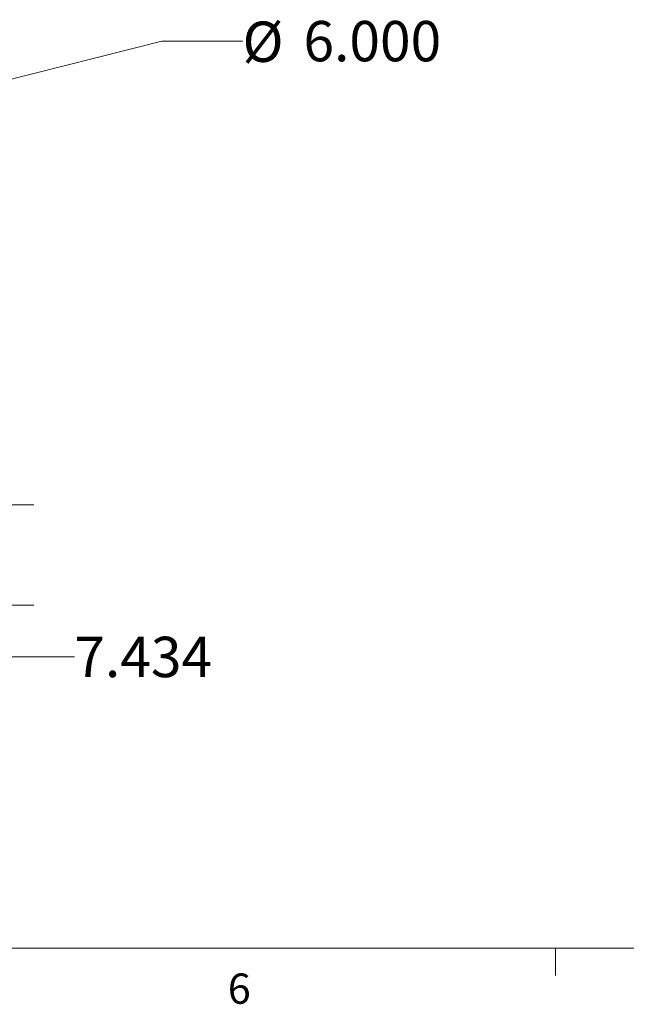
# Model space of a CAD drawing. Units: inches. Extents: x 0.4 to 16.6, y 0.2 to 10.8.
# Drawn here: x 4.9 to 6.8, y 0.2 to 3.3 of the extents above; entities that cross this region are included whole.
import ezdxf

# ---------------------------------------------------------------- set-up
doc = ezdxf.new("R2010")
doc.units = ezdxf.units.IN
doc.header["$MEASUREMENT"] = 0
doc.styles.add('SLDTEXTSTYLE0', font='TXT', dxfattribs={"width": 0.75})
doc.dimstyles.new('SLDDIMSTYLE2', dxfattribs={"dimtxt": 0.125, "dimasz": 0.13, "dimexe": 0, "dimexo": 0.0625, "dimgap": 0.03125, "dimtad": 0, "dimtih": 1, "dimtoh": 1, "dimdec": 3, "dimlfac": 24, "dimrnd": 1e-09, "dimzin": 12, "dimdsep": 46, "dimtxsty": 'SLDTEXTSTYLE0', "dimsah": 1, "dimcen": 0.09, "dimadec": 0, "dimazin": 3, "dimtfac": 1, "dimtdec": 3, "dimtofl": 0, "dimtmove": 0, "dimatfit": 3, "dimfxl": 0, "dimfrac": 2, "dimtolj": 1, "dimtzin": 12, "dimarcsym": 0})
doc.dimstyles.new('SLDDIMSTYLE6', dxfattribs={"dimtxt": 0.125, "dimasz": 0.13, "dimexe": 0, "dimexo": 0.0625, "dimgap": 0.03125, "dimtad": 0, "dimtih": 1, "dimtoh": 1, "dimdec": 3, "dimlfac": 24, "dimrnd": 1e-09, "dimzin": 4, "dimdsep": 46, "dimtxsty": 'SLDTEXTSTYLE0', "dimsah": 1, "dimcen": 0, "dimadec": 0, "dimazin": 1, "dimtfac": 1, "dimtdec": 3, "dimtofl": 0, "dimtmove": 0, "dimatfit": 3, "dimfxl": 0, "dimfrac": 2, "dimtolj": 1, "dimtzin": 12, "dimarcsym": 0})

# ---------------------------------------------------------------- blocks, each defined once
blk = doc.blocks.new('_D_30')
at = {"color": 7, "linetype": 'Continuous', "lineweight": 18}
for p, q in [((4.4872, 1.7642), (4.9192, 1.7642)), ((4.7942, 1.4544), (4.7942, 1.7642)), ((3.9534, 1.4544), (4.9192, 1.4544)), ((4.7942, 1.2943), (4.7942, 1.4544)), ((5.0442, 1.2943), (4.7942, 1.2943))]:
    blk.add_line(p, q, dxfattribs=at)
for points in [[(4.7942, 1.7642), (4.7742, 1.6342), (4.8142, 1.6342)], [(4.7942, 1.4544), (4.8142, 1.5844), (4.7742, 1.5844)]]:
    blk.add_solid(points, dxfattribs=at)
at = {"color": 7, "linetype": 'Continuous', "lineweight": 18, "insert": (5.0442, 1.3562), "char_height": 0.125, "attachment_point": 1, "style": 'SLDTEXTSTYLE0'}
blk.add_mtext('7.434', dxfattribs=at)
blk = doc.blocks.new('_D_31')
at = {"color": 7, "linetype": 'Continuous', "lineweight": 18}
for p, q in [((4.5584, 3.0085), (5.3143, 3.2004)), ((5.3143, 3.2004), (5.5643, 3.2004))]:
    blk.add_line(p, q, dxfattribs=at)
blk.add_solid([(4.5584, 3.0085), (4.6893, 3.0211), (4.6795, 3.0598)], dxfattribs=at)
at = {"color": 7, "linetype": 'Continuous', "lineweight": 18, "char_height": 0.125, "attachment_point": 1, "style": 'SLDTEXTSTYLE0'}
for s, insert in [('%%c', (5.5643, 3.261)), ('6.000', (5.7529, 3.2629))]:
    blk.add_mtext(s, dxfattribs=dict(at, insert=insert))

msp = doc.modelspace()

# ---------------------------------------------------------------- linework, layer by layer
at = {"color": 7, "linetype": 'Continuous', "lineweight": 18}
for p, q in [((16.376252, 0.392073), (0.626252, 0.392073)), ((6.532252, 0.392073), (6.532252, 0.307274))]:
    msp.add_line(p, q, dxfattribs=at)

# ---------------------------------------------------------------- texts
at = {"color": 7, "linetype": 'Continuous', "lineweight": 0, "insert": (5.518825, 0.313655), "char_height": 0.09375, "attachment_point": 1, "style": 'SLDTEXTSTYLE0'}
msp.add_mtext('6', dxfattribs=at)

# ---------------------------------------------------------------- dimensions: what is measured, and where the dimension line sits
at = {"color": 7, "linetype": 'Continuous', "lineweight": 18}
dim = msp.add_diameter_dim_2p(p1=(4.316072, 2.946965), p2=(4.558387, 3.008475), dimstyle='SLDDIMSTYLE6', dxfattribs=at)
dim.commit()
dim.dimension.update_dxf_attribs({"geometry": '_D_31', "text_midpoint": (5.866409, 3.200367), "dimtype": 163})
dim = msp.add_linear_dim(base=(4.794174, 1.764178), p1=(3.903375, 1.454447), p2=(4.437229, 1.764178), angle=90, dimstyle='SLDDIMSTYLE2', dxfattribs=at)
dim.commit()
dim.dimension.update_dxf_attribs({"geometry": '_D_30', "text_midpoint": (4.794174, 1.294299), "dimtype": 160})

doc.saveas('drawing.dxf')
